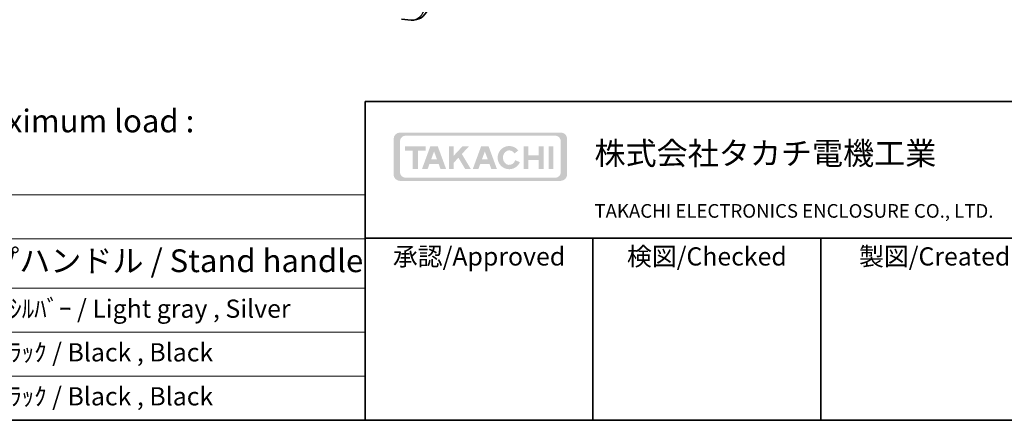
# Model space of a CAD drawing. Units: millimetres. Extents: x 26 to 8708, y 5 to 1691.
# Drawn here: x 1059 to 1707, y 5 to 269 of the extents above; entities that cross this region are included whole.
import ezdxf
from ezdxf.enums import TextEntityAlignment as Align

# ---------------------------------------------------------------- set-up
doc = ezdxf.new("R2010")
doc.units = ezdxf.units.MM
for name, color, linetype, lineweight in [('Border (ISO)', 7, 'Continuous', 35), ('Hatch (ISO)', 1, 'Continuous', 18), ('Symbol (ISO)', 7, 'Continuous', 18), ('Title (ISO)', 7, 'Continuous', 35), ('Visible (ISO)', 7, 'Continuous', 35), ('Visible Narrow (ISO)', 7, 'Continuous', 25)]:
    doc.layers.add(name, color=color, linetype=linetype, lineweight=lineweight)
doc.styles.add('Note Text (TK)', font='MS PGothic.ttf')
doc.styles.add('Note Text (TK2)', font='MS PGothic.ttf')
doc.styles.add('文字スタイル67', font='arial.ttf')

# ---------------------------------------------------------------- blocks, each defined once
blk = doc.blocks.new('図面枠 tk図枠')
at = {"layer": 'Border (ISO)'}
blk.add_line((14.50000000000001, 8.000000000000007), (405.4999999999999, 8.000000000000007), dxfattribs=at)
blk = doc.blocks.new('表題欄 tk表題欄')
at = {"layer": 'Hatch (ISO)'}
h = blk.add_hatch(color=256, dxfattribs=at)
edge = h.paths.add_edge_path(flags=0)
edge.add_arc((95.57537688673352, 236.2990653650367), 0.5958259999999996, 269.9999999999897, 360)
edge.add_line((96.17120288673351, 236.2990653650368), (96.17120288673348, 239.7107813650365))
edge.add_arc((95.5753768867335, 239.7107813650366), 0.5958259999999996, 0, 90.0000000000068)
edge.add_line((95.57537688673342, 240.3066073650366), (79.13710888673356, 240.3066073650366))
edge.add_arc((79.13710888673353, 239.7107813650366), 0.5958259999999996, 89.99999999999744, 180)
edge.add_line((78.54128288673353, 239.7107813650365), (78.54128288673331, 236.2990653650368))
edge.add_arc((79.13710888673332, 236.2990653650365), 0.5958259999999996, 180, 270.0000000000231)
edge.add_line((79.13710888673356, 235.7032393650365), (95.57537688673342, 235.7032393650367))
edge = h.paths.add_edge_path()
edge.add_line((77.83935088673357, 239.9556413650366), (77.83935088673357, 236.0542053650368))
edge.add_arc((78.54128288673346, 236.0542053650367), 0.7019319999998935, 180, 270.0000000000087)
edge.add_line((78.54128288673357, 235.3522733650368), (96.17120288673352, 235.3522733650368))
edge.add_arc((96.17120288673351, 236.0542053650367), 0.7019319999998921, 270, 360)
edge.add_line((96.8731348867334, 236.0542053650368), (96.87313488673352, 239.9556413650366))
edge.add_arc((96.1712028867336, 239.9556413650367), 0.7019319999998921, 0, 90.00000000000873)
edge.add_line((96.17120288673348, 240.6575733650367), (78.54128288673357, 240.6575733650366))
edge.add_arc((78.54128288673357, 239.9556413650366), 0.7019319999999984, 90, 180)
for points in [[(79.07181288673355, 239.1476033650369), (79.07181288673355, 238.6578833650367), (79.92066088673353, 238.6578833650367), (79.92066088673353, 236.6581933650368), (80.50832488673353, 236.6581933650368), (80.50832488673353, 238.6578833650367), (81.35717288673355, 238.6578833650367), (81.35717288673355, 239.1476033650369)], [(85.68407849525303, 236.6581933650368), (84.9434673993943, 237.8918698287545), (84.41792288673358, 237.3246628822781), (84.41792288673358, 236.6581933650368), (83.89555488673355, 236.6581933650368), (83.89555488673355, 239.1476033650369), (84.41792288673358, 239.1476033650369), (84.41792288673358, 238.0993979968839), (85.38913556809511, 239.1476033650369), (86.10696490847272, 239.1476033650369), (85.31925422435492, 238.2974470774499), (86.30334488673353, 236.6581933650368)], [(92.09142939614459, 239.1476033650369), (92.09142939614459, 236.6581933650368), (92.60971639614465, 236.6581933650368), (92.60971639614465, 237.6580383650368), (93.76872039614462, 237.6580383650368), (93.76872039614462, 236.6581933650368), (94.28700739614459, 236.6581933650368), (94.28700739614459, 239.1476033650369), (93.76872039614462, 239.1476033650369), (93.76872039614462, 238.1477583650367), (92.60971639614465, 238.1477583650367), (92.60971639614465, 239.1476033650369)], [(94.84202339614467, 239.1476033650369), (94.84202339614467, 236.6581933650368), (95.36439139614473, 236.6581933650368), (95.36439139614473, 239.1476033650369)]]:
    blk.add_hatch(color=256, dxfattribs=at).paths.add_polyline_path(points)
h = blk.add_hatch(color=256, dxfattribs=at)
h.paths.add_polyline_path([(82.59020695886475, 237.7110913650368), (81.95242681460243, 237.7110913650368), (82.27131688673356, 238.5794973650367)], flags=0)
h.paths.add_polyline_path([(82.77903014574996, 237.1968853650368), (81.76360362771717, 237.1968853650368), (81.56578886050404, 236.6581933650368), (80.94907288673355, 236.6581933650368), (81.86321688673357, 239.1476033650369), (82.67941688673353, 239.1476033650369), (83.59356088673351, 236.6581933650368), (82.97684491296302, 236.6581933650368)])
h = blk.add_hatch(color=256, dxfattribs=at)
h.paths.add_polyline_path([(87.52707281460246, 237.7110913650368), (88.16485295886469, 237.7110913650368), (87.84596288673359, 238.5794973650367)], flags=0)
h.paths.add_polyline_path([(87.14043486050403, 236.6581933650368), (87.3382496277172, 237.1968853650368), (88.35367614574989, 237.1968853650368), (88.551490912963, 236.6581933650368), (89.16820688673343, 236.6581933650368), (88.25406288673352, 239.1476033650369), (87.43786288673356, 239.1476033650369), (86.52371888673358, 236.6581933650368)])
h = blk.add_hatch(color=256, dxfattribs=at)
edge = h.paths.add_edge_path()
edge.add_arc((90.52309888673334, 237.9028983650369), 1.273272000000011, 38.55054079078439, 336.5820184016556)
edge.add_line((91.69149139614446, 237.3968543650369), (91.17255542714857, 237.6216113977801))
edge.add_ellipse((90.52309888673352, 237.9028983650369), major_axis=(0, -0.7998759999999119), ratio=0.8673469387756529, start_angle=128.5505407907963, end_angle=426.582018401653, ccw=False)
edge.add_line((91.09381514418376, 238.3576891122095), (91.51887237036831, 238.6964075050431))
at = {"layer": 'Title (ISO)'}
for p, q in [((74.70882392282105, 244.052739026017), (255.7088239228211, 244.052739026017)), ((74.70882392282105, 209.052739026017), (74.70882392282105, 244.052739026017)), ((74.70882392282105, 229.052739026017), (230.7088239228211, 229.052739026017)), ((99.70882392282108, 229.052739026017), (99.70882392282108, 209.052739026017)), ((124.708823922821, 229.052739026017), (124.708823922821, 209.052739026017)), ((255.7088239228211, 209.052739026017), (74.70882392282105, 209.052739026017))]:
    blk.add_line(p, q, dxfattribs=at)
at = {"layer": 'Title (ISO)', "color": 7, "attachment_point": 4, "line_spacing_factor": 1.5, "style": 'Note Text (TK)'}
for s, insert, char_height in [('株式会社タカチ電機工業', (99.87313488673345, 238.052739026017), 2.5), ('\\fArial|b0|i0;\\H1.4986;TAKACHI ELECTRONICS ENCLOSURE CO., LTD.', (99.87313488673342, 232.052739026017), 1.49859994649887)]:
    blk.add_mtext(s, dxfattribs=dict(at, insert=insert, char_height=char_height))
at = {"layer": 'Title (ISO)', "color": 1, "char_height": 2.000000029802322, "attachment_point": 5, "line_spacing_factor": 1.5, "style": 'Note Text (TK)'}
for s, insert in [('\\fＭＳ Ｐゴシック|b0|i0;\\H2.0000;承認/Approved', (87.20882392282108, 227.052739026017)), ('\\fＭＳ Ｐゴシック|b0|i0;\\H2.0000;検図/Checked', (112.208823922821, 227.052739026017)), ('\\fＭＳ Ｐゴシック|b0|i0;\\H2.0000;製図/Created', (137.2088239228211, 227.052739026017))]:
    blk.add_mtext(s, dxfattribs=dict(at, insert=insert))
at = {"layer": 'Title (ISO)', "color": 7}
for tag, p, height, style in [('<品名>_001', (157.5667784682756, 235.6393867532898), 2.5, 'Note Text (TK)'), ('<Title>_001', (157.4932713957346, 230.5520568828656), 2.000000029802322, '文字スタイル67'), ('<総ページ数>_001', (246.7997330137301, 213.302739026017), 2.5, 'Note Text (TK)'), ('<ページ_No.>_001', (237.9488807410029, 213.302739026017), 2.5, 'Note Text (TK)'), ('作成日_001', (175.6250171046392, 211.2814322078352), 2.5, 'Note Text (TK)')]:
    blk.add_attdef(tag, p, '', height=height, dxfattribs=dict(at, style=style))
at = {"layer": 'Title (ISO)', "color": 7, "style": 'Note Text (TK)'}
blk.add_attdef('<尺度>', text='', height=2.5, dxfattribs=at).set_placement((243.2088239228211, 223.5527390260171), align=Align.MIDDLE_CENTER)
blk = doc.blocks.new('テーブル1')
at = {"layer": 'Symbol (ISO)'}
for p, q in [((14.50000000000001, 32.76011696934701), (224.5, 32.76011696934701)), ((224.5, 32.76011696934701), (224.5, 27.93918116241694)), ((14.50000000000001, 27.93918116241694), (224.5, 27.93918116241694)), ((224.5, 27.93918116241694), (224.5, 22.49824535548687)), ((14.50000000000001, 22.49824535548687), (224.5, 22.49824535548687)), ((224.5, 22.49824535548687), (224.5, 8.000000000000004)), ((14.50000000000001, 17.66549690365792), (224.5, 17.66549690365792)), ((14.50000000000001, 12.83274845182896), (224.5, 12.83274845182896)), ((14.50000000000001, 8.000000000000004), (224.5, 8.000000000000004))]:
    blk.add_line(p, q, dxfattribs=at)
at = {"layer": 'Symbol (ISO)', "color": 7, "attachment_point": 7}
for s, insert, char_height, style in [('ステップハンドル / Stand handle', (172.8968435187319, 23.49356702864171), 2.5, 'Note Text (TK)'), ('  ﾗｲﾄｸﾞﾚｰ , ｼﾙﾊﾞｰ / Light gray , Silver', (172.7, 18.63742673397064), 2.000000029802322, 'Note Text (TK2)'), ('  ﾌﾞﾗｯｸ , ﾌﾞﾗｯｸ / Black , Black', (172.7, 13.84561395123601), 2.000000029802322, 'Note Text (TK2)'), ('  ﾌﾞﾗｯｸ , ﾌﾞﾗｯｸ / Black , Black', (172.7, 9.012865499407054), 2.000000029802322, 'Note Text (TK2)')]:
    blk.add_mtext(s, dxfattribs=dict(at, insert=insert, char_height=char_height, style=style))

msp = doc.modelspace()

# ---------------------------------------------------------------- linework, layer by layer
at = {"layer": 'Visible (ISO)'}
msp.add_line((1310.018399221063, 268.864224895646), (1316.316887575768, 268.3016666062523), dxfattribs=at)
msp.add_arc((1317.265818325187, 278.9260399153274), 10.66666666666667, 264.8960906389808, 338.7939768870036, dxfattribs=at)
at = {"layer": 'Visible Narrow (ISO)'}
msp.add_ellipse((1317.265818325187, 278.9260399153274), major_axis=(-0.9489307494182883, -10.62437330907502), ratio=0.7886751345947662, start_param=0, end_param=1.21991691592282, dxfattribs=at)

# ---------------------------------------------------------------- block references
at = {"xscale": 6, "yscale": 6, "zscale": 6}
for name, p in [('図面枠 tk図枠', (-60.95094512233941, -43.45806872094388)), ('表題欄 tk表題欄', (837.7961113407339, -1249.774502877046)), ('テーブル1', (-60.95094512233941, -43.45806872094388))]:
    msp.add_blockref(name, p, dxfattribs=at)

# ---------------------------------------------------------------- texts
at = {"layer": 'Symbol (ISO)', "color": 7, "insert": (647.6668486292712, 201.8232307624307), "char_height": 15, "width": 577.8947639465331, "attachment_point": 4, "line_spacing_factor": 1.418181777000427, "style": 'Note Text (TK)'}
msp.add_mtext('{\\fＭＳ Ｐゴシック|b0|i0;■テクニカルデータ / Technical Data■\\P\\fＭＳ Ｐゴシック|b0|i0;ステップハンドル耐荷重 / Stand handle Maximum load : 25kgf}', dxfattribs=at)

doc.saveas('drawing.dxf')
